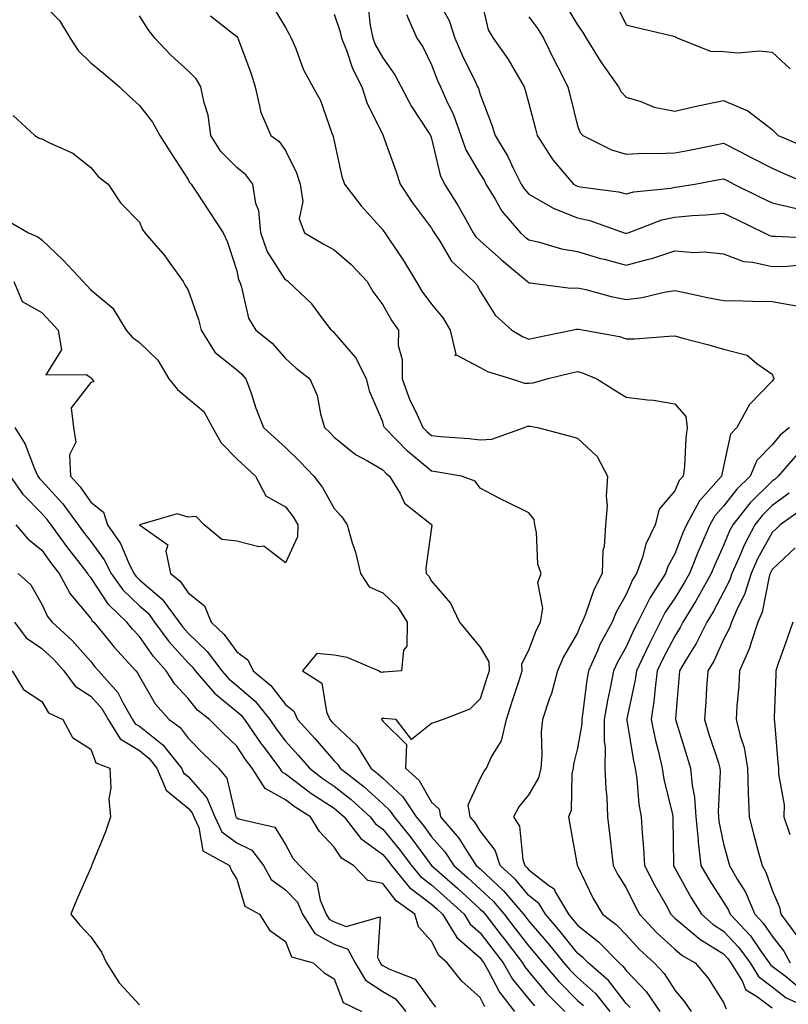
# Model space of a CAD drawing. Units: inches. Extents: x 950003 to 952643, y 7300538 to 7303178.
# Drawn here: x 951233 to 951391, y 7301603 to 7301806 of the extents above; entities that cross this region are included whole.
import ezdxf

# ---------------------------------------------------------------- set-up
doc = ezdxf.new("R2010")
doc.units = ezdxf.units.IN
doc.header["$MEASUREMENT"] = 0
doc.layers.add('Contour_95007300', color=7, linetype='Continuous', true_color=0x738c9a)

msp = doc.modelspace()

# ---------------------------------------------------------------- linework, layer by layer
at = {"layer": 'Contour_95007300'}
for points in [[(951318.2, 7301811.77, 3225), (951321.67, 7301805.54, 3225), (951322.85, 7301801.92, 3225), (951324.4, 7301798.27, 3225), (951327.09, 7301792.88, 3225), (951327.54, 7301791.92, 3225), (951327.7, 7301791.57, 3225), (951328.05, 7301790.35, 3225), (951330.39, 7301784.26, 3225), (951331.12, 7301781.92, 3225), (951333.72, 7301777.59, 3225), (951334.9, 7301775.07, 3225), (951336.5, 7301771.92, 3225), (951337.08, 7301770.95, 3225), (951338.05, 7301769.87, 3225), (951342.96, 7301767.01, 3225), (951343.07, 7301766.94, 3225), (951348.05, 7301764.97, 3225), (951350.55, 7301764.42, 3225), (951357.61, 7301761.92, 3225), (951357.94, 7301761.81, 3225), (951358.05, 7301761.78, 3225), (951358.16, 7301761.81, 3225), (951358.44, 7301761.92, 3225), (951365.38, 7301764.59, 3225), (951368.05, 7301765.15, 3225), (951371.61, 7301765.48, 3225), (951374.39, 7301765.58, 3225), (951378.05, 7301765.97, 3225), (951380.77, 7301764.64, 3225), (951386.41, 7301761.92, 3225), (951387.47, 7301761.34, 3225), (951388.05, 7301761.22, 3225), (951388.74, 7301761.23, 3225), (951396.91, 7301760.78, 3225)], [(951238.05, 7301809.25, 3218), (951241.63, 7301805.5, 3218), (951243.87, 7301801.92, 3218), (951245.48, 7301799.35, 3218), (951248.05, 7301796.84, 3218), (951250.75, 7301794.62, 3218), (951253.98, 7301791.92, 3218), (951256.05, 7301789.92, 3218), (951258.05, 7301788.09, 3218), (951260.74, 7301784.61, 3218), (951262.24, 7301781.92, 3218), (951264.49, 7301778.36, 3218), (951268.05, 7301772.84, 3218), (951268.36, 7301772.23, 3218), (951268.67, 7301771.92, 3218), (951269.9, 7301770.07, 3218), (951272.42, 7301766.3, 3218), (951275.29, 7301761.92, 3218), (951276.14, 7301760.01, 3218), (951278.05, 7301754.12, 3218), (951278.41, 7301752.28, 3218), (951278.61, 7301751.92, 3218), (951278.95, 7301751.02, 3218), (951280.48, 7301744.35, 3218), (951281.99, 7301741.92, 3218), (951285.35, 7301739.22, 3218), (951288.05, 7301736.08, 3218), (951290.23, 7301734.1, 3218), (951293.06, 7301731.92, 3218), (951294.59, 7301728.46, 3218), (951295.24, 7301724.73, 3218), (951296.09, 7301721.92, 3218), (951297.09, 7301720.96, 3218), (951298.05, 7301719.95, 3218), (951302.46, 7301716.33, 3218), (951304.93, 7301715.04, 3218), (951308.05, 7301713.19, 3218), (951308.67, 7301712.55, 3218), (951309.44, 7301711.92, 3218), (951311.59, 7301708.38, 3218), (951312.52, 7301706.39, 3218), (951317.7, 7301702.27, 3218), (951318.05, 7301701.97, 3218), (951318.08, 7301701.95, 3218), (951318.11, 7301701.92, 3218), (951318.12, 7301701.85, 3218), (951318.05, 7301701.36, 3218), (951316.93, 7301693.04, 3218), (951316.96, 7301691.92, 3218), (951317.52, 7301691.39, 3218), (951318.05, 7301690.35, 3218), (951321.93, 7301685.8, 3218), (951323.83, 7301681.92, 3218), (951325.73, 7301679.6, 3218), (951328.05, 7301676.78, 3218), (951329.86, 7301673.73, 3218), (951329.92, 7301671.92, 3218), (951329.46, 7301670.51, 3218), (951328.05, 7301666.14, 3218), (951325.93, 7301664.04, 3218), (951320.44, 7301661.92, 3218), (951318.68, 7301661.29, 3218), (951318.05, 7301661.09, 3218), (951313.94, 7301657.81, 3218), (951310.81, 7301661.92, 3218), (951308.27, 7301662.14, 3218), (951308.05, 7301662.15, 3218), (951307.87, 7301662.1, 3218), (951307.78, 7301661.92, 3218), (951307.92, 7301661.79, 3218), (951308.05, 7301661.54, 3218), (951312.94, 7301656.81, 3218), (951312.69, 7301651.92, 3218), (951315.52, 7301649.39, 3218), (951318.05, 7301644.96, 3218), (951319.63, 7301643.5, 3218), (951319.92, 7301641.92, 3218), (951323.7, 7301637.57, 3218), (951325.73, 7301634.24, 3218), (951327.25, 7301631.92, 3218), (951327.68, 7301631.55, 3218), (951328.05, 7301631.21, 3218), (951332.85, 7301626.72, 3218), (951336.96, 7301621.92, 3218), (951337.43, 7301621.3, 3218), (951338.05, 7301620.49, 3218), (951342.05, 7301615.92, 3218), (951345.25, 7301611.92, 3218), (951346.54, 7301610.41, 3218), (951348.05, 7301608.88, 3218), (951351.73, 7301605.6, 3218), (951354.7, 7301601.92, 3218)], [(951328.05, 7301810.83, 3226), (951329.72, 7301803.59, 3226), (951330.75, 7301801.92, 3226), (951333.76, 7301797.63, 3226), (951335.63, 7301794.34, 3226), (951337.08, 7301791.92, 3226), (951337.33, 7301791.2, 3226), (951338.05, 7301788.5, 3226), (951339.41, 7301783.28, 3226), (951339.75, 7301781.92, 3226), (951342.84, 7301777.13, 3226), (951343, 7301776.87, 3226), (951347.24, 7301771.92, 3226), (951347.73, 7301771.6, 3226), (951348.05, 7301771.47, 3226), (951348.63, 7301771.34, 3226), (951356.47, 7301770.34, 3226), (951358.05, 7301769.91, 3226), (951359.62, 7301770.35, 3226), (951367.23, 7301771.1, 3226), (951368.05, 7301771.28, 3226), (951368.64, 7301771.33, 3226), (951372.17, 7301771.92, 3226), (951377.13, 7301772.84, 3226), (951378.05, 7301773.01, 3226), (951378.77, 7301772.64, 3226), (951380.19, 7301771.92, 3226), (951385.46, 7301769.33, 3226), (951388.05, 7301768.07, 3226), (951393.02, 7301766.89, 3226)], [(951355.65, 7301809.52, 3229), (951358.05, 7301804.64, 3229), (951360.23, 7301804.1, 3229), (951367.59, 7301802.38, 3229), (951368.05, 7301802.26, 3229), (951368.26, 7301802.13, 3229), (951368.65, 7301801.92, 3229), (951375.39, 7301799.26, 3229), (951378.05, 7301799.17, 3229), (951381.06, 7301798.91, 3229), (951385.44, 7301799.31, 3229), (951388.05, 7301799, 3229), (951391.75, 7301795.62, 3229)], [(951285.1, 7301808.97, 3221), (951288.05, 7301804.09, 3221), (951288.82, 7301802.69, 3221), (951289.25, 7301801.92, 3221), (951290.16, 7301799.81, 3221), (951291.67, 7301795.54, 3221), (951293.68, 7301791.92, 3221), (951295.23, 7301789.1, 3221), (951297.59, 7301782.38, 3221), (951297.79, 7301781.92, 3221), (951297.86, 7301781.73, 3221), (951298.05, 7301780.74, 3221), (951299.64, 7301773.51, 3221), (951300.22, 7301771.92, 3221), (951303.58, 7301767.45, 3221), (951308.05, 7301762.53, 3221), (951308.28, 7301762.15, 3221), (951308.46, 7301761.92, 3221), (951309.27, 7301760.7, 3221), (951312.33, 7301756.2, 3221), (951314.89, 7301751.92, 3221), (951316.07, 7301749.94, 3221), (951318.05, 7301747.27, 3221), (951320.47, 7301744.34, 3221), (951321.92, 7301741.92, 3221), (951323.03, 7301736.94, 3221), (951322.83, 7301736.7, 3221), (951323.1, 7301736.87, 3221), (951328.05, 7301734.23, 3221), (951329.55, 7301733.42, 3221), (951334.52, 7301731.92, 3221), (951337.13, 7301731, 3221), (951338.05, 7301731.02, 3221), (951338.91, 7301731.06, 3221), (951341.76, 7301731.92, 3221), (951346.82, 7301733.15, 3221), (951348.05, 7301733.42, 3221), (951349.23, 7301733.1, 3221), (951352.01, 7301731.92, 3221), (951355.72, 7301729.59, 3221), (951358.05, 7301728.16, 3221), (951362.41, 7301727.56, 3221), (951363.66, 7301727.53, 3221), (951368.05, 7301726.78, 3221), (951370.29, 7301724.16, 3221), (951370.6, 7301721.92, 3221), (951370.27, 7301719.7, 3221), (951370, 7301713.87, 3221), (951369.76, 7301711.92, 3221), (951368.96, 7301711.01, 3221), (951368.05, 7301708.93, 3221), (951364.83, 7301705.14, 3221), (951363.99, 7301701.92, 3221), (951362.06, 7301697.91, 3221), (951361.38, 7301695.25, 3221), (951360.2, 7301691.92, 3221), (951359.36, 7301690.61, 3221), (951358.05, 7301687.57, 3221), (951355.99, 7301683.98, 3221), (951355.15, 7301681.92, 3221), (951352.67, 7301677.3, 3221), (951352.15, 7301676.02, 3221), (951350.3, 7301671.92, 3221), (951349.94, 7301670.03, 3221), (951349.09, 7301662.96, 3221), (951348.93, 7301661.92, 3221), (951348.92, 7301661.05, 3221), (951348.05, 7301656.01, 3221), (951347.25, 7301652.72, 3221), (951347.17, 7301651.92, 3221), (951346.91, 7301650.78, 3221), (951346.76, 7301643.21, 3221), (951346.22, 7301641.92, 3221), (951346.49, 7301640.36, 3221), (951347.98, 7301631.99, 3221), (951348, 7301631.92, 3221), (951348.03, 7301631.9, 3221), (951348.05, 7301631.85, 3221), (951351.27, 7301625.14, 3221), (951353.21, 7301621.92, 3221), (951355.96, 7301619.83, 3221), (951358.05, 7301617.66, 3221), (951360.81, 7301614.68, 3221), (951363.83, 7301611.92, 3221), (951365.87, 7301609.74, 3221), (951368.05, 7301606.3, 3221), (951370.06, 7301603.93, 3221), (951371.43, 7301601.92, 3221)], [(951305, 7301808.87, 3223), (951305.46, 7301804.51, 3223), (951305.98, 7301801.92, 3223), (951306.58, 7301800.45, 3223), (951308.05, 7301797.83, 3223), (951310.51, 7301794.38, 3223), (951311.85, 7301791.92, 3223), (951313.98, 7301787.85, 3223), (951317.51, 7301782.46, 3223), (951317.84, 7301781.92, 3223), (951317.89, 7301781.76, 3223), (951318.05, 7301781.29, 3223), (951319.87, 7301773.74, 3223), (951320.76, 7301771.92, 3223), (951323.55, 7301767.42, 3223), (951324.74, 7301765.23, 3223), (951326.6, 7301761.92, 3223), (951327.19, 7301761.06, 3223), (951328.05, 7301760.26, 3223), (951332.47, 7301756.34, 3223), (951337.8, 7301751.92, 3223), (951337.9, 7301751.77, 3223), (951338.05, 7301751.64, 3223), (951338.32, 7301751.65, 3223), (951346.69, 7301750.56, 3223), (951348.05, 7301750.62, 3223), (951349.73, 7301750.24, 3223), (951354.95, 7301748.82, 3223), (951358.05, 7301748.21, 3223), (951361.33, 7301748.64, 3223), (951365.82, 7301749.69, 3223), (951368.05, 7301750.05, 3223), (951370.39, 7301749.58, 3223), (951374.77, 7301748.64, 3223), (951378.05, 7301748, 3223), (951382.01, 7301747.96, 3223), (951383.99, 7301747.86, 3223), (951388.05, 7301747.82, 3223), (951393.02, 7301746.89, 3223)], [(951345.31, 7301809.18, 3228), (951348.05, 7301804.67, 3228), (951349.18, 7301803.05, 3228), (951349.8, 7301801.92, 3228), (951352.71, 7301797.26, 3228), (951352.96, 7301796.83, 3228), (951356.5, 7301791.92, 3228), (951357.02, 7301790.89, 3228), (951358.05, 7301789.8, 3228), (951361.05, 7301788.92, 3228), (951363.83, 7301787.7, 3228), (951368.05, 7301786.88, 3228), (951372.12, 7301787.85, 3228), (951374.44, 7301788.31, 3228), (951378.05, 7301789.11, 3228), (951383.01, 7301786.96, 3228), (951383.07, 7301786.94, 3228), (951388.05, 7301783.13, 3228), (951388.65, 7301782.52, 3228), (951389.3, 7301781.92, 3228), (951395.4, 7301779.27, 3228)], [(951358.87, 7301602.74, 3219), (951358.05, 7301603.6, 3219), (951354.42, 7301608.29, 3219), (951350.27, 7301611.92, 3219), (951349.17, 7301613.04, 3219), (951348.05, 7301613.93, 3219), (951344.52, 7301618.39, 3219), (951341.46, 7301621.92, 3219), (951340.2, 7301624.07, 3219), (951338.05, 7301625.74, 3219), (951335.24, 7301629.11, 3219), (951332.19, 7301631.92, 3219), (951331.17, 7301635.05, 3219), (951328.05, 7301639.06, 3219), (951326.97, 7301640.84, 3219), (951326.03, 7301641.92, 3219), (951325.59, 7301644.38, 3219), (951328.05, 7301649.72, 3219), (951328.78, 7301651.19, 3219), (951329.33, 7301651.92, 3219), (951330.38, 7301654.25, 3219), (951332.46, 7301657.51, 3219), (951333.44, 7301661.92, 3219), (951334.56, 7301665.41, 3219), (951336.05, 7301669.92, 3219), (951336.7, 7301671.92, 3219), (951336.65, 7301673.32, 3219), (951338.05, 7301676.17, 3219), (951339.62, 7301680.35, 3219), (951340.47, 7301681.92, 3219), (951340.91, 7301684.78, 3219), (951339.92, 7301690.05, 3219), (951340.58, 7301691.92, 3219), (951339.92, 7301693.8, 3219), (951339.64, 7301700.33, 3219), (951339.29, 7301701.92, 3219), (951339.14, 7301703.01, 3219), (951338.05, 7301704.41, 3219), (951333.22, 7301706.75, 3219), (951332.99, 7301706.86, 3219), (951328.05, 7301709.46, 3219), (951327.02, 7301710.89, 3219), (951324.2, 7301711.92, 3219), (951318.94, 7301712.81, 3219), (951318.05, 7301712.92, 3219), (951313.15, 7301717.02, 3219), (951308.41, 7301721.92, 3219), (951308.3, 7301722.17, 3219), (951308.05, 7301723.05, 3219), (951305.38, 7301729.25, 3219), (951304.74, 7301731.92, 3219), (951302.47, 7301736.34, 3219), (951298.05, 7301741.44, 3219), (951297.79, 7301741.66, 3219), (951297.49, 7301741.92, 3219), (951295.72, 7301744.25, 3219), (951293.48, 7301747.35, 3219), (951288.6, 7301751.92, 3219), (951288.25, 7301752.12, 3219), (951288.05, 7301752.23, 3219), (951284.3, 7301758.17, 3219), (951283.01, 7301761.92, 3219), (951282.57, 7301766.44, 3219), (951282.01, 7301767.96, 3219), (951281.37, 7301771.92, 3219), (951279.93, 7301773.8, 3219), (951278.05, 7301775.31, 3219), (951274.76, 7301778.63, 3219), (951272.76, 7301781.92, 3219), (951272.18, 7301786.05, 3219), (951271.33, 7301788.64, 3219), (951270.7, 7301791.92, 3219), (951269.69, 7301793.56, 3219), (951268.05, 7301795.19, 3219), (951264.54, 7301798.41, 3219), (951261.26, 7301801.92, 3219), (951259.84, 7301803.71, 3219), (951258.05, 7301806.48, 3219)], [(951272.63, 7301806.5, 3220), (951276.55, 7301803.42, 3220), (951278.05, 7301802.22, 3220), (951278.2, 7301802.07, 3220), (951278.28, 7301801.92, 3220), (951278.41, 7301801.56, 3220), (951280.92, 7301794.79, 3220), (951281.82, 7301791.92, 3220), (951282.95, 7301787.02, 3220), (951282.95, 7301786.82, 3220), (951285.07, 7301781.92, 3220), (951286.79, 7301780.66, 3220), (951288.05, 7301778.83, 3220), (951290.36, 7301774.23, 3220), (951291.06, 7301771.92, 3220), (951291.6, 7301768.37, 3220), (951290.91, 7301764.78, 3220), (951291.97, 7301761.92, 3220), (951295.8, 7301759.67, 3220), (951298.05, 7301758.42, 3220), (951301.54, 7301755.41, 3220), (951304.83, 7301751.92, 3220), (951306.01, 7301749.88, 3220), (951308.05, 7301747.1, 3220), (951309.92, 7301743.79, 3220), (951311.25, 7301741.92, 3220), (951311.24, 7301738.73, 3220), (951312.04, 7301735.91, 3220), (951312.03, 7301731.92, 3220), (951313.63, 7301727.5, 3220), (951314.84, 7301725.13, 3220), (951316.28, 7301721.92, 3220), (951317.15, 7301721.02, 3220), (951318.05, 7301720.27, 3220), (951319.91, 7301720.06, 3220), (951325.78, 7301719.65, 3220), (951328.05, 7301719.37, 3220), (951330.45, 7301719.52, 3220), (951337.13, 7301721.92, 3220), (951337.78, 7301722.19, 3220), (951338.05, 7301722.2, 3220), (951338.34, 7301722.21, 3220), (951339.85, 7301721.92, 3220), (951346.35, 7301720.22, 3220), (951348.05, 7301719.75, 3220), (951352.07, 7301715.94, 3220), (951354.22, 7301711.92, 3220), (951353.96, 7301707.83, 3220), (951354.15, 7301705.82, 3220), (951353.78, 7301701.92, 3220), (951353.5, 7301697.37, 3220), (951353.24, 7301696.73, 3220), (951353.1, 7301691.92, 3220), (951351.38, 7301688.59, 3220), (951349.71, 7301683.58, 3220), (951349.04, 7301681.92, 3220), (951348.69, 7301681.28, 3220), (951348.05, 7301679.69, 3220), (951345.18, 7301674.79, 3220), (951343.92, 7301671.92, 3220), (951342.68, 7301667.29, 3220), (951342.21, 7301666.08, 3220), (951340.86, 7301661.92, 3220), (951340.56, 7301659.41, 3220), (951340.75, 7301654.62, 3220), (951340.51, 7301651.92, 3220), (951340.04, 7301649.93, 3220), (951338.05, 7301646.48, 3220), (951336.03, 7301643.94, 3220), (951334.89, 7301641.92, 3220), (951336.15, 7301640.02, 3220), (951336.79, 7301633.18, 3220), (951337.2, 7301631.92, 3220), (951337.64, 7301631.51, 3220), (951338.05, 7301631.02, 3220), (951342.13, 7301627.84, 3220), (951343.24, 7301627.11, 3220), (951343.49, 7301626.48, 3220), (951346.18, 7301621.92, 3220), (951347.05, 7301620.92, 3220), (951348.05, 7301619.65, 3220), (951352.38, 7301616.25, 3220), (951356.58, 7301611.92, 3220), (951357.37, 7301611.24, 3220), (951358.05, 7301610.35, 3220), (951362.14, 7301606.01, 3220), (951364.94, 7301601.92, 3220)], [(951298.05, 7301806.8, 3222), (951299.3, 7301803.17, 3222), (951299.55, 7301801.92, 3222), (951300.57, 7301799.4, 3222), (951301.83, 7301795.7, 3222), (951303.73, 7301791.92, 3222), (951304.8, 7301788.67, 3222), (951308.05, 7301782.03, 3222), (951308.08, 7301781.95, 3222), (951308.11, 7301781.92, 3222), (951308.14, 7301781.83, 3222), (951310.74, 7301774.61, 3222), (951311.62, 7301771.92, 3222), (951314.18, 7301768.05, 3222), (951318.05, 7301762.86, 3222), (951318.41, 7301762.28, 3222), (951318.62, 7301761.92, 3222), (951319.77, 7301760.2, 3222), (951322.2, 7301756.07, 3222), (951326.79, 7301751.92, 3222), (951327.35, 7301751.22, 3222), (951328.05, 7301749.92, 3222), (951331.14, 7301745.01, 3222), (951334.57, 7301741.92, 3222), (951336.73, 7301740.6, 3222), (951338.05, 7301740.08, 3222), (951339.54, 7301740.43, 3222), (951346.92, 7301741.92, 3222), (951347.84, 7301742.13, 3222), (951348.05, 7301742.13, 3222), (951348.23, 7301742.1, 3222), (951349.43, 7301741.92, 3222), (951356.71, 7301740.58, 3222), (951358.05, 7301740.12, 3222), (951359.81, 7301740.16, 3222), (951366.81, 7301740.68, 3222), (951368.05, 7301740.71, 3222), (951369.71, 7301740.26, 3222), (951375.02, 7301738.89, 3222), (951378.05, 7301738.03, 3222), (951382.88, 7301736.75, 3222), (951384.92, 7301735.05, 3222), (951388.05, 7301732.86, 3222), (951388.33, 7301732.2, 3222), (951388.43, 7301731.92, 3222), (951388.23, 7301731.74, 3222), (951388.05, 7301731.46, 3222), (951383.36, 7301726.61, 3222), (951380.8, 7301721.92, 3222), (951379.46, 7301720.51, 3222), (951378.05, 7301713.87, 3222), (951377.69, 7301712.28, 3222), (951377.64, 7301711.92, 3222), (951374.34, 7301708.21, 3222), (951373.11, 7301706.86, 3222), (951370.41, 7301701.92, 3222), (951369.7, 7301700.27, 3222), (951368.05, 7301695.92, 3222), (951366.62, 7301693.35, 3222), (951366.12, 7301691.92, 3222), (951362.96, 7301687.01, 3222), (951362.83, 7301686.7, 3222), (951360.46, 7301681.92, 3222), (951359.65, 7301680.32, 3222), (951358.05, 7301676.83, 3222), (951356.25, 7301673.72, 3222), (951355.43, 7301671.92, 3222), (951354.85, 7301668.72, 3222), (951354.18, 7301665.79, 3222), (951353.55, 7301661.92, 3222), (951353.53, 7301657.4, 3222), (951353.71, 7301656.26, 3222), (951353.69, 7301651.92, 3222), (951353.86, 7301647.73, 3222), (951354.05, 7301645.92, 3222), (951354.22, 7301641.92, 3222), (951354.61, 7301638.48, 3222), (951355.02, 7301634.95, 3222), (951355.37, 7301631.92, 3222), (951356.28, 7301630.15, 3222), (951358.05, 7301627.35, 3222), (951359.84, 7301623.71, 3222), (951360.82, 7301621.92, 3222), (951364.31, 7301618.18, 3222), (951368.05, 7301614.72, 3222), (951369.57, 7301613.44, 3222), (951372.22, 7301611.92, 3222), (951374.87, 7301608.74, 3222), (951378.05, 7301603.79, 3222), (951378.61, 7301602.48, 3222)], [(951312.91, 7301806.78, 3224), (951315.02, 7301801.92, 3224), (951316.25, 7301800.12, 3224), (951318.05, 7301796.45, 3224), (951319.32, 7301793.19, 3224), (951319.92, 7301791.92, 3224), (951321.38, 7301788.59, 3224), (951322.49, 7301786.36, 3224), (951324.09, 7301781.92, 3224), (951325.12, 7301778.99, 3224), (951328.05, 7301773.97, 3224), (951328.85, 7301772.72, 3224), (951329.25, 7301771.92, 3224), (951331.17, 7301768.8, 3224), (951332.5, 7301766.37, 3224), (951336.33, 7301761.92, 3224), (951337.24, 7301761.11, 3224), (951338.05, 7301760.44, 3224), (951339.94, 7301760.03, 3224), (951344.77, 7301758.64, 3224), (951348.05, 7301758.06, 3224), (951352.77, 7301756.64, 3224), (951353.5, 7301756.47, 3224), (951358.05, 7301755.23, 3224), (951362.61, 7301756.48, 3224), (951363.34, 7301756.63, 3224), (951368.05, 7301758.18, 3224), (951372.09, 7301757.88, 3224), (951374.1, 7301757.97, 3224), (951378.05, 7301757.59, 3224), (951382.13, 7301756, 3224), (951384.06, 7301755.91, 3224), (951388.05, 7301754.97, 3224), (951391.17, 7301755.04, 3224), (951394.6, 7301755.37, 3224)], [(951338.05, 7301806.31, 3227), (951339.92, 7301803.79, 3227), (951341.1, 7301801.92, 3227), (951343.36, 7301797.23, 3227), (951344.01, 7301795.96, 3227), (951346.04, 7301791.92, 3227), (951346.45, 7301790.32, 3227), (951348.05, 7301783.92, 3227), (951348.62, 7301782.49, 3227), (951349.12, 7301781.92, 3227), (951355.06, 7301778.93, 3227), (951358.05, 7301778.07, 3227), (951361.72, 7301778.25, 3227), (951364.33, 7301778.2, 3227), (951368.05, 7301778.35, 3227), (951371.05, 7301778.92, 3227), (951376.04, 7301779.91, 3227), (951378.05, 7301780.3, 3227), (951381.38, 7301778.59, 3227), (951383.59, 7301777.46, 3227), (951388.05, 7301775.17, 3227), (951390.32, 7301774.19, 3227), (951395.58, 7301771.92, 3227)], [(951232.12, 7301785.99, 3217), (951236.58, 7301781.92, 3217), (951237.48, 7301781.35, 3217), (951238.05, 7301781.22, 3217), (951239.58, 7301780.39, 3217), (951244.37, 7301778.24, 3217), (951248.05, 7301775.34, 3217), (951249.62, 7301773.49, 3217), (951251.61, 7301771.92, 3217), (951254.18, 7301768.05, 3217), (951258.05, 7301764.11, 3217), (951258.69, 7301762.56, 3217), (951259.15, 7301761.92, 3217), (951263.28, 7301757.15, 3217), (951264.4, 7301755.57, 3217), (951267.06, 7301751.92, 3217), (951267.38, 7301751.25, 3217), (951268.05, 7301750.14, 3217), (951270.22, 7301744.09, 3217), (951270.78, 7301741.92, 3217), (951273.54, 7301737.41, 3217), (951278.05, 7301733.77, 3217), (951279.06, 7301732.93, 3217), (951279.94, 7301731.92, 3217), (951281, 7301728.97, 3217), (951282, 7301725.87, 3217), (951283.56, 7301721.92, 3217), (951285.89, 7301719.76, 3217), (951288.05, 7301717.78, 3217), (951291.04, 7301714.91, 3217), (951293.89, 7301711.92, 3217), (951295.68, 7301709.55, 3217), (951298.05, 7301705.28, 3217), (951299.66, 7301703.53, 3217), (951300.71, 7301701.92, 3217), (951301.76, 7301698.21, 3217), (951302.44, 7301696.31, 3217), (951303.46, 7301691.92, 3217), (951305.28, 7301689.15, 3217), (951308.05, 7301687.94, 3217), (951311.15, 7301685.02, 3217), (951313.03, 7301681.92, 3217), (951313.01, 7301676.96, 3217), (951312.29, 7301676.16, 3217), (951311.93, 7301671.92, 3217), (951308.31, 7301671.66, 3217), (951308.05, 7301671.66, 3217), (951307.69, 7301671.56, 3217), (951307.16, 7301671.92, 3217), (951300.76, 7301674.63, 3217), (951298.05, 7301675.1, 3217), (951294.5, 7301675.47, 3217), (951291.54, 7301671.92, 3217), (951295.54, 7301669.41, 3217), (951296.47, 7301663.5, 3217), (951297.19, 7301661.92, 3217), (951297.6, 7301661.47, 3217), (951298.05, 7301660.94, 3217), (951302.71, 7301656.58, 3217), (951305.57, 7301651.92, 3217), (951306.97, 7301650.84, 3217), (951308.05, 7301649.85, 3217), (951312.18, 7301646.05, 3217), (951314.9, 7301641.92, 3217), (951316.32, 7301640.19, 3217), (951318.05, 7301637.83, 3217), (951320.83, 7301634.7, 3217), (951322.66, 7301631.92, 3217), (951325.52, 7301629.39, 3217), (951328.05, 7301627.09, 3217), (951330.73, 7301624.6, 3217), (951333, 7301621.92, 3217), (951335.2, 7301619.07, 3217), (951338.05, 7301615.34, 3217), (951339.65, 7301613.52, 3217), (951340.92, 7301611.92, 3217), (951344.19, 7301608.06, 3217), (951348.05, 7301604.21, 3217), (951349.26, 7301603.13, 3217)], [(951230.71, 7301764.58, 3216), (951235.27, 7301761.92, 3216), (951237.22, 7301761.09, 3216), (951238.05, 7301760.46, 3216), (951242.41, 7301756.28, 3216), (951246.5, 7301751.92, 3216), (951247.24, 7301751.11, 3216), (951248.05, 7301750.21, 3216), (951252.57, 7301746.44, 3216), (951255.33, 7301741.92, 3216), (951256.59, 7301740.46, 3216), (951258.05, 7301739.38, 3216), (951261.87, 7301735.74, 3216), (951264.09, 7301731.92, 3216), (951265.87, 7301729.74, 3216), (951268.05, 7301727.89, 3216), (951271.3, 7301725.17, 3216), (951273.06, 7301721.92, 3216), (951274.88, 7301718.75, 3216), (951278.05, 7301715.47, 3216), (951279.9, 7301713.77, 3216), (951281.91, 7301711.92, 3216), (951284.03, 7301707.9, 3216), (951288.05, 7301705.58, 3216), (951289.66, 7301703.53, 3216), (951290.63, 7301701.92, 3216), (951290.53, 7301699.44, 3216), (951288.05, 7301694.09, 3216), (951283.65, 7301697.52, 3216), (951282.59, 7301697.38, 3216), (951278.05, 7301698.53, 3216), (951275.01, 7301698.88, 3216), (951271.36, 7301701.92, 3216), (951269.73, 7301703.6, 3216), (951268.05, 7301703.52, 3216), (951265.83, 7301704.14, 3216), (951258.06, 7301701.92, 3216), (951263.9, 7301697.77, 3216), (951263.46, 7301696.51, 3216), (951264.48, 7301691.92, 3216), (951266.45, 7301690.32, 3216), (951268.05, 7301687.92, 3216), (951271.43, 7301685.3, 3216), (951272.83, 7301681.92, 3216), (951275.49, 7301679.36, 3216), (951278.05, 7301675.79, 3216), (951280.32, 7301674.19, 3216), (951281.45, 7301671.92, 3216), (951285.06, 7301668.93, 3216), (951288.05, 7301665.01, 3216), (951289.78, 7301663.65, 3216), (951290.56, 7301661.92, 3216), (951294.11, 7301657.98, 3216), (951298.05, 7301653.4, 3216), (951298.82, 7301652.69, 3216), (951299.29, 7301651.92, 3216), (951304.21, 7301648.08, 3216), (951308.05, 7301644.6, 3216), (951309.45, 7301643.32, 3216), (951310.36, 7301641.92, 3216), (951313.83, 7301637.7, 3216), (951318.06, 7301631.92, 3216), (951323.37, 7301627.24, 3216), (951328.05, 7301622.96, 3216), (951328.6, 7301622.47, 3216), (951329.06, 7301621.92, 3216), (951332.36, 7301617.61, 3216), (951332.96, 7301616.83, 3216), (951336.72, 7301611.92, 3216), (951337.21, 7301611.08, 3216), (951338.05, 7301610.04, 3216), (951341.75, 7301605.62, 3216), (951345.45, 7301601.92, 3216)], [(951232.27, 7301751.92, 3215), (951233.96, 7301747.83, 3215), (951238.05, 7301745.54, 3215), (951239.78, 7301743.65, 3215), (951241.34, 7301741.92, 3215), (951242.09, 7301737.88, 3215), (951238.85, 7301732.72, 3215), (951247.15, 7301732.82, 3215), (951248.05, 7301732.16, 3215), (951248.17, 7301732.04, 3215), (951248.32, 7301731.92, 3215), (951248.67, 7301731.3, 3215), (951248.05, 7301731.16, 3215), (951244.04, 7301725.93, 3215), (951244.51, 7301721.92, 3215), (951245, 7301718.87, 3215), (951243.71, 7301716.26, 3215), (951243.91, 7301711.92, 3215), (951245.87, 7301709.74, 3215), (951248.05, 7301706.59, 3215), (951250.67, 7301704.54, 3215), (951251.51, 7301701.92, 3215), (951254.19, 7301698.06, 3215), (951255.81, 7301694.16, 3215), (951256.93, 7301691.92, 3215), (951257.4, 7301691.27, 3215), (951258.05, 7301690.63, 3215), (951262.76, 7301686.63, 3215), (951266.21, 7301681.92, 3215), (951266.99, 7301680.86, 3215), (951268.05, 7301679.68, 3215), (951272.01, 7301675.88, 3215), (951274.98, 7301671.92, 3215), (951276.4, 7301670.27, 3215), (951278.05, 7301668.92, 3215), (951281.82, 7301665.69, 3215), (951284.84, 7301661.92, 3215), (951286.15, 7301660.02, 3215), (951288.05, 7301657.49, 3215), (951290.7, 7301654.57, 3215), (951292.98, 7301651.92, 3215), (951295.83, 7301649.7, 3215), (951298.05, 7301648.25, 3215), (951301.58, 7301645.45, 3215), (951305.43, 7301641.92, 3215), (951306.58, 7301640.45, 3215), (951308.05, 7301639.37, 3215), (951311.43, 7301635.3, 3215), (951313.95, 7301631.92, 3215), (951315.8, 7301629.67, 3215), (951318.05, 7301627.95, 3215), (951321.24, 7301625.11, 3215), (951324.75, 7301621.92, 3215), (951326.02, 7301619.89, 3215), (951328.05, 7301618.07, 3215), (951330.73, 7301614.6, 3215), (951332.77, 7301611.92, 3215), (951334.7, 7301608.57, 3215), (951338.05, 7301604.45, 3215), (951339.2, 7301603.07, 3215)], [(951232.48, 7301721.92, 3214), (951234.61, 7301718.48, 3214), (951236.54, 7301713.43, 3214), (951237.23, 7301711.92, 3214), (951237.56, 7301711.43, 3214), (951238.05, 7301710.94, 3214), (951242.35, 7301706.22, 3214), (951245.45, 7301701.92, 3214), (951246.55, 7301700.42, 3214), (951248.05, 7301698.47, 3214), (951250.85, 7301694.72, 3214), (951252.25, 7301691.92, 3214), (951254.67, 7301688.54, 3214), (951258.05, 7301685.26, 3214), (951259.86, 7301683.73, 3214), (951261.18, 7301681.92, 3214), (951264.09, 7301677.96, 3214), (951268.05, 7301673.58, 3214), (951268.89, 7301672.76, 3214), (951269.52, 7301671.92, 3214), (951273.47, 7301667.34, 3214), (951278.05, 7301663.59, 3214), (951278.95, 7301662.82, 3214), (951279.67, 7301661.92, 3214), (951283.08, 7301656.95, 3214), (951283.25, 7301656.72, 3214), (951286.82, 7301651.92, 3214), (951287.3, 7301651.17, 3214), (951288.05, 7301650.76, 3214), (951292.93, 7301647.04, 3214), (951293.07, 7301646.94, 3214), (951298.05, 7301643.67, 3214), (951299.03, 7301642.9, 3214), (951300.09, 7301641.92, 3214), (951303.57, 7301637.44, 3214), (951308.05, 7301634.18, 3214), (951309.08, 7301632.95, 3214), (951309.84, 7301631.92, 3214), (951313.56, 7301627.43, 3214), (951318.05, 7301623.96, 3214), (951319.13, 7301623, 3214), (951320.32, 7301621.92, 3214), (951323.28, 7301617.15, 3214), (951328.05, 7301612.93, 3214), (951328.49, 7301612.36, 3214), (951328.82, 7301611.92, 3214), (951329.87, 7301610.1, 3214), (951332.02, 7301605.89, 3214), (951335.13, 7301601.92, 3214)], [(951391.59, 7301721.92, 3223), (951389.67, 7301720.3, 3223), (951388.05, 7301718.38, 3223), (951384.87, 7301715.1, 3223), (951383.51, 7301711.92, 3223), (951380.76, 7301709.21, 3223), (951378.05, 7301705.73, 3223), (951376.23, 7301703.74, 3223), (951375.24, 7301701.92, 3223), (951373.09, 7301696.96, 3223), (951373.07, 7301696.9, 3223), (951371.06, 7301691.92, 3223), (951369.99, 7301689.98, 3223), (951368.05, 7301686.87, 3223), (951366.03, 7301683.94, 3223), (951365.03, 7301681.92, 3223), (951362.68, 7301677.29, 3223), (951362.06, 7301675.93, 3223), (951360.15, 7301671.92, 3223), (951359.92, 7301670.05, 3223), (951358.2, 7301662.07, 3223), (951358.18, 7301661.92, 3223), (951358.21, 7301661.76, 3223), (951359.54, 7301653.41, 3223), (951359.9, 7301651.92, 3223), (951360.22, 7301649.75, 3223), (951360.68, 7301644.55, 3223), (951361.15, 7301641.92, 3223), (951361.33, 7301638.64, 3223), (951361.63, 7301635.5, 3223), (951361.83, 7301631.92, 3223), (951363.93, 7301627.8, 3223), (951366.23, 7301623.74, 3223), (951367.23, 7301621.92, 3223), (951367.63, 7301621.5, 3223), (951368.05, 7301621.11, 3223), (951373.02, 7301616.89, 3223), (951373.16, 7301616.81, 3223), (951378.05, 7301613.75, 3223), (951378.93, 7301612.8, 3223), (951379.57, 7301611.92, 3223), (951381.91, 7301608.06, 3223), (951382.59, 7301606.46, 3223), (951385.05, 7301604.92, 3223), (951388.05, 7301602.65, 3223)], [(951393.35, 7301716.62, 3224), (951389.3, 7301711.92, 3224), (951388.66, 7301711.31, 3224), (951388.05, 7301710.87, 3224), (951383.55, 7301706.42, 3224), (951379.94, 7301701.92, 3224), (951379.29, 7301700.68, 3224), (951378.05, 7301697.65, 3224), (951376.26, 7301693.71, 3224), (951375.54, 7301691.92, 3224), (951372.87, 7301687.1, 3224), (951372.29, 7301686.16, 3224), (951369.72, 7301681.92, 3224), (951369.16, 7301680.81, 3224), (951368.05, 7301679.05, 3224), (951365.6, 7301674.37, 3224), (951364.44, 7301671.92, 3224), (951363.91, 7301667.78, 3224), (951363.81, 7301666.16, 3224), (951363.17, 7301661.92, 3224), (951364, 7301657.87, 3224), (951364.71, 7301655.26, 3224), (951365.47, 7301651.92, 3224), (951365.81, 7301649.68, 3224), (951367.54, 7301642.43, 3224), (951367.63, 7301641.92, 3224), (951367.65, 7301641.52, 3224), (951367.75, 7301632.22, 3224), (951367.76, 7301631.92, 3224), (951367.85, 7301631.72, 3224), (951368.05, 7301631.39, 3224), (951371.39, 7301625.26, 3224), (951373.49, 7301621.92, 3224), (951375.93, 7301619.8, 3224), (951378.05, 7301618.46, 3224), (951381.22, 7301615.09, 3224), (951383.51, 7301611.92, 3224), (951385.22, 7301609.09, 3224), (951388.05, 7301606.96, 3224), (951390.89, 7301604.76, 3224), (951397.2, 7301601.92, 3224)], [(951329.04, 7301602.91, 3213), (951328.05, 7301604.81, 3213), (951324.29, 7301608.16, 3213), (951321.31, 7301611.92, 3213), (951319.54, 7301613.41, 3213), (951318.05, 7301616.35, 3213), (951315.42, 7301619.29, 3213), (951314.67, 7301621.92, 3213), (951310.81, 7301624.68, 3213), (951308.05, 7301628.21, 3213), (951304.97, 7301628.84, 3213), (951302.01, 7301631.92, 3213), (951299.59, 7301633.46, 3213), (951298.05, 7301635.66, 3213), (951295.06, 7301638.93, 3213), (951293.22, 7301641.92, 3213), (951290.05, 7301643.92, 3213), (951288.05, 7301645.44, 3213), (951283.88, 7301647.75, 3213), (951281.2, 7301651.92, 3213), (951279.86, 7301653.73, 3213), (951278.05, 7301656.42, 3213), (951275.25, 7301659.12, 3213), (951272.47, 7301661.92, 3213), (951269.99, 7301663.86, 3213), (951268.05, 7301666.2, 3213), (951265.33, 7301669.2, 3213), (951263.58, 7301671.92, 3213), (951260.97, 7301674.84, 3213), (951258.05, 7301678.97, 3213), (951256.63, 7301680.5, 3213), (951255.48, 7301681.92, 3213), (951251.69, 7301685.56, 3213), (951248.05, 7301691.06, 3213), (951247.66, 7301691.53, 3213), (951247.44, 7301691.92, 3213), (951245.41, 7301694.56, 3213), (951243.34, 7301697.21, 3213), (951239.94, 7301701.92, 3213), (951239.14, 7301703.01, 3213), (951238.05, 7301704.22, 3213), (951234.22, 7301708.09, 3213), (951231.61, 7301711.92, 3213)], [(951391.54, 7301708.43, 3225), (951388.05, 7301705.87, 3225), (951386.06, 7301703.91, 3225), (951384.47, 7301701.92, 3225), (951382.27, 7301697.7, 3225), (951381.18, 7301695.05, 3225), (951379.77, 7301691.92, 3225), (951379.37, 7301690.6, 3225), (951378.05, 7301688.05, 3225), (951375.92, 7301684.05, 3225), (951374.63, 7301681.92, 3225), (951372.43, 7301677.54, 3225), (951370.34, 7301674.21, 3225), (951368.97, 7301671.92, 3225), (951368.91, 7301671.06, 3225), (951368.21, 7301662.08, 3225), (951368.2, 7301661.92, 3225), (951368.26, 7301661.71, 3225), (951370.51, 7301654.38, 3225), (951371.29, 7301651.92, 3225), (951371.61, 7301648.36, 3225), (951372.1, 7301645.97, 3225), (951372.39, 7301641.92, 3225), (951372.84, 7301637.13, 3225), (951372.85, 7301636.72, 3225), (951373.41, 7301631.92, 3225), (951375.09, 7301628.96, 3225), (951378.05, 7301624.38, 3225), (951379, 7301622.87, 3225), (951379.42, 7301621.92, 3225), (951383.58, 7301617.45, 3225), (951385.87, 7301614.1, 3225), (951387.44, 7301611.92, 3225), (951387.67, 7301611.54, 3225), (951388.05, 7301611.26, 3225), (951390.95, 7301609.02, 3225), (951393.26, 7301607.13, 3225)], [(951394.59, 7301705.38, 3226), (951389.71, 7301701.92, 3226), (951388.87, 7301701.1, 3226), (951388.05, 7301700.33, 3226), (951385.05, 7301694.92, 3226), (951383.69, 7301691.92, 3226), (951382.37, 7301687.6, 3226), (951380.91, 7301684.78, 3226), (951379.7, 7301681.92, 3226), (951379.29, 7301680.68, 3226), (951378.05, 7301678.35, 3226), (951376.04, 7301673.93, 3226), (951374.84, 7301671.92, 3226), (951374.58, 7301668.45, 3226), (951374.39, 7301665.58, 3226), (951374.12, 7301661.92, 3226), (951375.05, 7301658.92, 3226), (951376.98, 7301652.99, 3226), (951377.32, 7301651.92, 3226), (951377.38, 7301651.25, 3226), (951376.95, 7301643.02, 3226), (951377.02, 7301641.92, 3226), (951377.11, 7301640.98, 3226), (951378.05, 7301636.37, 3226), (951378.99, 7301632.86, 3226), (951379.24, 7301631.92, 3226), (951380.83, 7301629.14, 3226), (951382.55, 7301626.42, 3226), (951384.51, 7301621.92, 3226), (951386.21, 7301620.08, 3226), (951388.05, 7301617.4, 3226), (951390.43, 7301614.3, 3226), (951391.71, 7301611.92, 3226)], [(951232.68, 7301701.92, 3212), (951235.17, 7301699.04, 3212), (951238.05, 7301696.69, 3212), (951240.03, 7301693.9, 3212), (951241.57, 7301691.92, 3212), (951243.84, 7301687.71, 3212), (951248.05, 7301682.69, 3212), (951248.35, 7301682.22, 3212), (951248.67, 7301681.92, 3212), (951251.48, 7301678.49, 3212), (951252.88, 7301676.75, 3212), (951257.31, 7301671.92, 3212), (951257.66, 7301671.53, 3212), (951258.05, 7301670.73, 3212), (951261.29, 7301665.16, 3212), (951264.18, 7301661.92, 3212), (951266.41, 7301660.28, 3212), (951268.05, 7301658.09, 3212), (951271.12, 7301654.99, 3212), (951274.31, 7301651.92, 3212), (951276, 7301649.87, 3212), (951277.77, 7301642.2, 3212), (951277.88, 7301641.92, 3212), (951277.94, 7301641.81, 3212), (951278.05, 7301641.72, 3212), (951278.44, 7301641.53, 3212), (951285.9, 7301639.77, 3212), (951288.05, 7301636.26, 3212), (951289.58, 7301633.45, 3212), (951290.96, 7301631.92, 3212), (951294.49, 7301628.36, 3212), (951295.18, 7301624.79, 3212), (951296.4, 7301621.92, 3212), (951297.04, 7301620.91, 3212), (951298.05, 7301620.35, 3212), (951300.56, 7301619.41, 3212), (951307.49, 7301621.36, 3212), (951306.94, 7301613.03, 3212), (951307.55, 7301611.92, 3212), (951307.74, 7301611.61, 3212), (951308.05, 7301611.39, 3212), (951309.27, 7301610.7, 3212), (951314.7, 7301608.57, 3212), (951318.05, 7301603.91, 3212), (951318.91, 7301602.78, 3212)], [(951392.78, 7301697.19, 3227), (951388.05, 7301692.75, 3227), (951387.76, 7301692.21, 3227), (951387.62, 7301691.92, 3227), (951387.42, 7301691.3, 3227), (951385.98, 7301683.99, 3227), (951385.11, 7301681.92, 3227), (951383.64, 7301677.51, 3227), (951383.41, 7301676.56, 3227), (951381.33, 7301671.92, 3227), (951381.16, 7301668.81, 3227), (951380.8, 7301664.67, 3227), (951380.65, 7301661.92, 3227), (951381.44, 7301658.53, 3227), (951382.28, 7301656.15, 3227), (951383, 7301651.92, 3227), (951383.12, 7301646.99, 3227), (951383.14, 7301646.83, 3227), (951383.28, 7301641.92, 3227), (951384.29, 7301638.16, 3227), (951385.19, 7301634.78, 3227), (951385.95, 7301631.92, 3227), (951386.71, 7301630.58, 3227), (951388.05, 7301626.83, 3227), (951389.52, 7301623.39, 3227), (951389.84, 7301621.92, 3227), (951393.3, 7301617.17, 3227)], [(951233.19, 7301691.92, 3211), (951235.73, 7301689.6, 3211), (951238.05, 7301685.62, 3211), (951239.19, 7301683.06, 3211), (951240.11, 7301681.92, 3211), (951244.28, 7301678.15, 3211), (951248.05, 7301673.83, 3211), (951248.9, 7301672.77, 3211), (951249.68, 7301671.92, 3211), (951253.62, 7301667.49, 3211), (951254.72, 7301665.25, 3211), (951256.65, 7301661.92, 3211), (951257.19, 7301661.06, 3211), (951258.05, 7301660.52, 3211), (951262.85, 7301656.72, 3211), (951266.7, 7301651.92, 3211), (951267.1, 7301650.97, 3211), (951268.05, 7301650.18, 3211), (951271.93, 7301645.8, 3211), (951273.55, 7301641.92, 3211), (951275, 7301638.87, 3211), (951278.05, 7301636.59, 3211), (951281.17, 7301635.04, 3211), (951283.56, 7301631.92, 3211), (951285.14, 7301629.01, 3211), (951288.05, 7301626.89, 3211), (951290.53, 7301624.4, 3211), (951291.59, 7301621.92, 3211), (951294.1, 7301617.97, 3211), (951298.05, 7301615.78, 3211), (951300.85, 7301614.72, 3211), (951302.4, 7301611.92, 3211), (951304.51, 7301608.38, 3211), (951308.05, 7301606, 3211), (951310.65, 7301604.52, 3211), (951312.77, 7301601.92, 3211)], [(951232.39, 7301681.92, 3210), (951234.83, 7301678.7, 3210), (951238.05, 7301676.5, 3210), (951240.44, 7301674.31, 3210), (951242.56, 7301671.92, 3210), (951244.87, 7301668.74, 3210), (951248.05, 7301666.71, 3210), (951250.33, 7301664.2, 3210), (951251.65, 7301661.92, 3210), (951254.09, 7301657.96, 3210), (951258.05, 7301655.52, 3210), (951260.06, 7301653.93, 3210), (951261.67, 7301651.92, 3210), (951263.55, 7301647.42, 3210), (951268.05, 7301643.67, 3210), (951268.87, 7301642.74, 3210), (951269.21, 7301641.92, 3210), (951270.27, 7301639.7, 3210), (951271.09, 7301634.96, 3210), (951276.57, 7301631.92, 3210), (951276.96, 7301630.83, 3210), (951278.05, 7301629.13, 3210), (951279.72, 7301623.59, 3210), (951282.72, 7301621.92, 3210), (951284.79, 7301618.66, 3210), (951288.05, 7301616.33, 3210), (951289.29, 7301613.16, 3210), (951293.76, 7301611.92, 3210), (951295.98, 7301609.85, 3210), (951298.05, 7301608.65, 3210), (951299.92, 7301603.79, 3210), (951303.75, 7301601.92, 3210)], [(951392.27, 7301681.92, 3228), (951391.19, 7301678.78, 3228), (951389.14, 7301673.01, 3228), (951388.76, 7301671.92, 3228), (951388.79, 7301671.18, 3228), (951388.46, 7301662.33, 3228), (951388.48, 7301661.92, 3228), (951388.54, 7301661.43, 3228), (951389.19, 7301653.06, 3228), (951389.34, 7301651.92, 3228), (951389.31, 7301650.66, 3228), (951390.49, 7301644.36, 3228), (951390.45, 7301641.92, 3228), (951391.67, 7301638.3, 3228)], [(951231.89, 7301671.92, 3209), (951234.22, 7301668.09, 3209), (951238.05, 7301665.61, 3209), (951239.42, 7301663.29, 3209), (951242.32, 7301661.92, 3209), (951244.34, 7301658.21, 3209), (951248.05, 7301655.84, 3209), (951249.11, 7301652.98, 3209), (951251.96, 7301651.92, 3209), (951252.18, 7301647.79, 3209), (951251.76, 7301645.63, 3209), (951252.11, 7301641.92, 3209), (951251.11, 7301638.86, 3209), (951248.33, 7301632.2, 3209), (951248.23, 7301631.92, 3209), (951248.19, 7301631.78, 3209), (951248.05, 7301631.44, 3209), (951245.14, 7301624.83, 3209), (951243.98, 7301621.92, 3209), (951245.82, 7301619.69, 3209), (951248.05, 7301617.27, 3209), (951250.26, 7301614.13, 3209), (951251.31, 7301611.92, 3209), (951253.91, 7301607.78, 3209), (951258.05, 7301603.29, 3209)]]:
    msp.add_polyline3d(points, dxfattribs=at)

doc.saveas('drawing.dxf')
